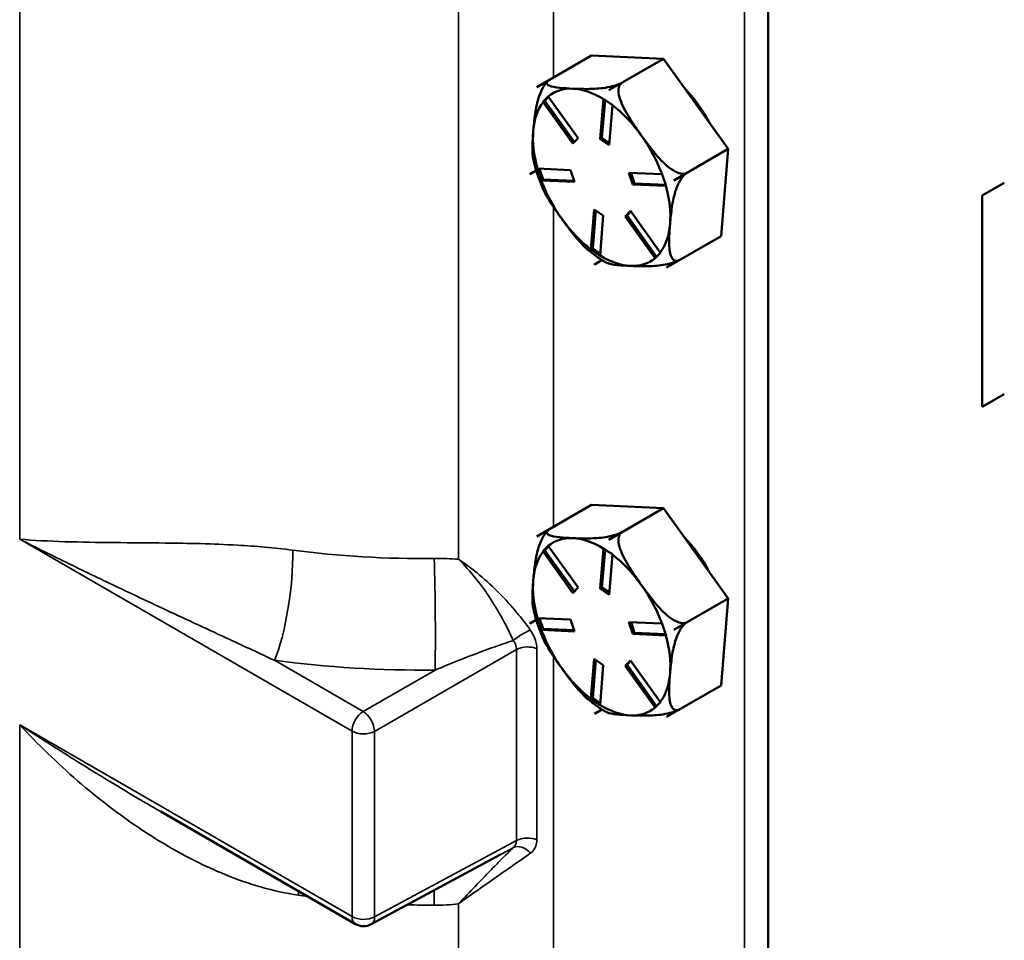
# Model space of a CAD drawing. Units: inches. Extents: x 1 to 146, y 1 to 112.
# Drawn here: x 132 to 135, y 83 to 86 of the extents above; entities that cross this region are included whole.
import ezdxf

# ---------------------------------------------------------------- set-up
doc = ezdxf.new("R2010")
doc.units = ezdxf.units.IN
doc.header["$LTSCALE"] = 6.666667
doc.header["$MEASUREMENT"] = 0
doc.layers.add('Visible (ANSI)', color=7, linetype='Continuous', lineweight=50)
doc.layers.add('Visible Narrow (ANSI)', color=7, linetype='Continuous', lineweight=35)

msp = doc.modelspace()

# ---------------------------------------------------------------- linework, layer by layer
at = {"layer": 'Visible (ANSI)'}
for p, q in [((134.6447, 80.632), (134.6447, 94.7574)), ((133.9302, 85.9618), (134.0988, 86.0591)), ((134.3212, 86.0493), (134.0988, 86.0591)), ((134.1526, 85.952), (134.3212, 86.0493)), ((134.5213, 85.7707), (134.3212, 86.0493)), ((133.9302, 85.9618), (133.9715, 85.9856)), ((133.9708, 85.9852), (133.9302, 85.9618)), ((133.9302, 85.9618), (133.9302, 85.9618)), ((133.9302, 85.9618), (133.9302, 85.9618)), ((134.1526, 85.952), (134.1938, 85.9758)), ((134.1938, 85.9758), (134.1526, 85.952)), ((133.9663, 85.9315), (133.9545, 85.9191)), ((133.9656, 85.9326), (134.0576, 85.8044)), ((134.1253, 85.8014), (134.1355, 85.9251)), ((134.1526, 85.952), (134.1526, 85.952)), ((134.1526, 85.952), (134.1526, 85.952)), ((133.949, 85.9159), (133.9545, 85.9191)), ((134.0413, 85.7871), (133.9493, 85.9153)), ((133.9545, 85.9191), (134.0459, 85.7919)), ((134.1406, 85.9221), (134.1309, 85.8047)), ((134.1637, 85.9058), (134.1534, 85.7822)), ((134.0576, 85.8044), (134.0413, 85.7871)), ((134.1253, 85.8014), (134.1309, 85.8047)), ((134.1309, 85.8047), (134.154, 85.7889)), ((134.1534, 85.7822), (134.1253, 85.8014)), ((134.3527, 85.6733), (134.5213, 85.7707)), ((134.499, 85.5018), (134.5213, 85.7707)), ((133.908, 85.693), (133.9282, 85.7046)), ((133.9282, 85.7046), (133.908, 85.6929)), ((133.908, 85.693), (133.908, 85.693)), ((133.908, 85.6929), (133.908, 85.693)), ((133.9323, 85.7099), (134.0345, 85.7054)), ((133.9386, 85.7096), (133.9493, 85.6767)), ((134.0345, 85.7054), (134.0464, 85.6689)), ((134.2143, 85.6974), (134.3166, 85.6929)), ((134.2261, 85.6609), (134.2143, 85.6974)), ((134.2211, 85.6971), (134.2318, 85.6642)), ((134.3939, 85.6972), (134.3527, 85.6734)), ((134.3527, 85.6733), (134.394, 85.6971)), ((133.9438, 85.6735), (133.9493, 85.6767)), ((134.0464, 85.6689), (133.9441, 85.6734)), ((133.9493, 85.6767), (134.0452, 85.6724)), ((134.2261, 85.6609), (134.2318, 85.6642)), ((134.3284, 85.6564), (134.2261, 85.6609)), ((134.2318, 85.6642), (134.3278, 85.66)), ((134.3527, 85.6734), (134.3527, 85.6733)), ((134.3527, 85.6733), (134.3527, 85.6733)), ((135.3058, 85.627), (135.3737, 85.6661)), ((135.3058, 84.9738), (135.3058, 85.627)), ((134.097, 85.4605), (134.1073, 85.5841)), ((134.1124, 85.5806), (134.1026, 85.4632)), ((134.1073, 85.5841), (134.1354, 85.5649)), ((134.1354, 85.5649), (134.1252, 85.4412)), ((134.2031, 85.5619), (134.2194, 85.5792)), ((134.2031, 85.5619), (134.2087, 85.5652)), ((134.2951, 85.4337), (134.2031, 85.5619)), ((134.2205, 85.5776), (134.2087, 85.5652)), ((134.2087, 85.5652), (134.3001, 85.438)), ((134.2194, 85.5792), (134.3114, 85.451)), ((134.3305, 85.4045), (134.499, 85.5018)), ((134.0971, 85.46), (134.1026, 85.4632)), ((134.1026, 85.4632), (134.1257, 85.4475)), ((134.131, 85.4276), (134.1081, 85.4143)), ((134.1081, 85.4143), (134.131, 85.4276)), ((134.1081, 85.4143), (134.1081, 85.4143)), ((134.1081, 85.4143), (134.1081, 85.4143)), ((134.3717, 85.4283), (134.3305, 85.4045)), ((134.3305, 85.4045), (134.3305, 85.4045)), ((134.3305, 85.4045), (134.3305, 85.4045)), ((135.3737, 85.0129), (135.3058, 84.9738)), ((133.9302, 84.5737), (134.0988, 84.6711)), ((134.3212, 84.6613), (134.0988, 84.6711)), ((134.1526, 84.5639), (134.3212, 84.6613)), ((134.5213, 84.3826), (134.3212, 84.6613)), ((133.9302, 84.5737), (133.9715, 84.5975)), ((133.9708, 84.5971), (133.9302, 84.5737)), ((134.1526, 84.5639), (134.1938, 84.5877)), ((134.1938, 84.5877), (134.1526, 84.5639)), ((133.9302, 84.5737), (133.9302, 84.5737)), ((133.9302, 84.5737), (133.9302, 84.5737)), ((134.1526, 84.5639), (134.1526, 84.5639)), ((134.1526, 84.5639), (134.1526, 84.5639)), ((133.949, 84.5278), (133.9545, 84.531)), ((134.0413, 84.3991), (133.9493, 84.5272)), ((133.9663, 84.5435), (133.9545, 84.531)), ((133.9545, 84.531), (134.0459, 84.4039)), ((133.9656, 84.5445), (134.0576, 84.4163)), ((134.1253, 84.4134), (134.1355, 84.537)), ((134.1406, 84.5341), (134.1309, 84.4166)), ((134.1637, 84.5178), (134.1534, 84.3941)), ((134.0576, 84.4163), (134.0413, 84.3991)), ((134.1253, 84.4134), (134.1309, 84.4166)), ((134.1534, 84.3941), (134.1253, 84.4134)), ((134.1309, 84.4166), (134.154, 84.4009)), ((134.3527, 84.2853), (134.5213, 84.3826)), ((134.499, 84.1138), (134.5213, 84.3826)), ((133.908, 84.3049), (133.9282, 84.3166)), ((133.9282, 84.3166), (133.908, 84.3049)), ((133.9323, 84.3218), (134.0345, 84.3173)), ((133.9386, 84.3216), (133.9493, 84.2886)), ((134.0345, 84.3173), (134.0464, 84.2808)), ((133.908, 84.3049), (133.908, 84.3049)), ((133.908, 84.3049), (133.908, 84.3049)), ((133.9438, 84.2854), (133.9493, 84.2886)), ((134.0464, 84.2808), (133.9441, 84.2853)), ((133.9493, 84.2886), (134.0452, 84.2844)), ((134.2143, 84.3094), (134.3166, 84.3049)), ((134.2261, 84.2729), (134.2143, 84.3094)), ((134.2211, 84.3091), (134.2318, 84.2762)), ((134.3939, 84.3091), (134.3527, 84.2853)), ((134.3527, 84.2853), (134.394, 84.3091)), ((134.3527, 84.2853), (134.3527, 84.2853)), ((134.3527, 84.2853), (134.3527, 84.2853)), ((134.2261, 84.2729), (134.2318, 84.2762)), ((134.3284, 84.2684), (134.2261, 84.2729)), ((134.2318, 84.2762), (134.3278, 84.2719)), ((134.097, 84.0724), (134.1073, 84.1961)), ((134.1124, 84.1926), (134.1026, 84.0752)), ((134.1073, 84.1961), (134.1354, 84.1768)), ((134.1354, 84.1768), (134.1252, 84.0532)), ((134.2031, 84.1739), (134.2194, 84.1911)), ((134.2031, 84.1739), (134.2087, 84.1771)), ((134.2951, 84.0457), (134.2031, 84.1739)), ((134.2205, 84.1896), (134.2087, 84.1771)), ((134.2087, 84.1771), (134.3001, 84.05)), ((134.2194, 84.1911), (134.3114, 84.063)), ((134.3305, 84.0165), (134.499, 84.1138)), ((134.0971, 84.072), (134.1026, 84.0752)), ((134.1026, 84.0752), (134.1257, 84.0594)), ((134.131, 84.0395), (134.1081, 84.0263)), ((134.1081, 84.0263), (134.131, 84.0395)), ((134.3717, 84.0403), (134.3305, 84.0165)), ((134.1081, 84.0263), (134.1081, 84.0263)), ((134.1081, 84.0263), (134.1081, 84.0263)), ((134.3305, 84.0165), (134.3305, 84.0165)), ((134.3305, 84.0165), (134.3305, 84.0165)), ((132.7686, 83.7241), (133.37, 83.3768)), ((133.8184, 83.5913), (133.4187, 83.3761))]:
    msp.add_line(p, q, dxfattribs=at)
msp.add_arc((133.395, 83.4201), 0.05, 240, 298.2975, dxfattribs=at)
for centre, major_axis, start_param, end_param in [((134.1303, 85.6832), (-0.1732, 0.3), 0.170762, 0.170863), ((134.1303, 85.6832), (-0.15, 0.2598), 5.930399, 6.387282), ((134.1303, 85.6832), (-0.15, 0.2598), 5.473516, 5.930399), ((134.3131, 85.7886), (-0.14, 0.2425), 4.645507, 5.120896), ((134.1303, 85.6832), (0.1732, -0.3), 2.265157, 2.265259), ((134.1303, 85.6832), (-0.15, 0.2598), 0.237529, 0.694411), ((134.1303, 85.6832), (-0.15, 0.2598), 4.883202, 5.340084), ((134.1303, 85.6832), (0.15, -0.2598), 3.836004, 4.292887), ((134.1303, 85.6832), (-0.15, 0.2598), 4.426319, 4.883202), ((134.1303, 85.6832), (-0.1732, 0.3), 1.217959, 1.218061), ((134.1303, 85.6832), (0.15, -0.2598), 4.426319, 4.883202), ((134.1303, 85.6832), (-0.15, 0.2598), 3.836004, 4.292887), ((134.1303, 85.6832), (0.1732, -0.3), 1.217959, 1.218061), ((134.1303, 85.6832), (0.15, -0.2598), 4.883202, 5.340084), ((134.1303, 85.6832), (0.15, -0.2598), 0.237529, 0.694411), ((134.1303, 85.6832), (0.15, -0.2598), 5.473516, 5.930399), ((134.1303, 85.6832), (-0.1732, 0.3), 2.265157, 2.265259), ((134.1303, 85.6832), (0.15, -0.2598), 5.930399, 6.387282), ((134.1303, 85.6832), (0.1732, -0.3), 0.170762, 0.170863), ((134.1303, 84.2951), (-0.1732, 0.3), 0.170762, 0.170863), ((134.1303, 84.2951), (-0.15, 0.2598), 5.930399, 6.387282), ((134.1303, 84.2951), (-0.15, 0.2598), 5.473516, 5.930399), ((134.1303, 84.2951), (0.1732, -0.3), 2.265157, 2.265259), ((134.3131, 84.4006), (-0.14, 0.2425), 4.645507, 5.120896), ((134.1303, 84.2951), (-0.15, 0.2598), 0.237529, 0.694411), ((134.1303, 84.2951), (-0.15, 0.2598), 4.883202, 5.340084), ((134.1303, 84.2951), (0.15, -0.2598), 3.836004, 4.292887), ((134.1303, 84.2951), (-0.15, 0.2598), 4.426319, 4.883202), ((134.1303, 84.2951), (-0.1732, 0.3), 1.217959, 1.218061), ((134.1303, 84.2951), (0.15, -0.2598), 4.426319, 4.883202), ((134.1303, 84.2951), (0.1732, -0.3), 1.217959, 1.218061), ((134.1303, 84.2951), (-0.15, 0.2598), 3.836004, 4.292887), ((134.1303, 84.2951), (0.15, -0.2598), 4.883202, 5.340084), ((134.1303, 84.2951), (0.15, -0.2598), 0.237529, 0.694411), ((134.1303, 84.2951), (0.15, -0.2598), 5.473516, 5.930399), ((134.1303, 84.2951), (0.15, -0.2598), 5.930399, 6.387282), ((134.1303, 84.2951), (-0.1732, 0.3), 2.265157, 2.265259), ((134.1303, 84.2951), (0.1732, -0.3), 0.170762, 0.170863)]:
    msp.add_ellipse(centre, major_axis=major_axis, ratio=0.57735, start_param=start_param, end_param=end_param, dxfattribs=at)
for points, knots in [([(133.9715, 85.9856), (133.9682, 85.9837), (133.9653, 85.9815), (133.9615, 85.9774), (133.9607, 85.9751), (133.9613, 85.9705), (133.9643, 85.968), (133.9754, 85.9629), (133.9874, 85.961), (134.0137, 85.9583), (134.0281, 85.9575), (134.0414, 85.9569)], [0.5910837, 0.5910837, 0.5910837, 0.5910837, 0.634933, 0.634933, 0.6928248, 0.6928248, 0.787379, 0.787379, 0.9847732, 0.9847732, 1.1821674, 1.1821674, 1.1821674, 1.1821674]), ([(133.9191, 85.8274), (133.9204, 85.8435), (133.9221, 85.8613), (133.9275, 85.8976), (133.9312, 85.9161), (133.9405, 85.9428), (133.945, 85.9532), (133.9529, 85.9667), (133.9569, 85.9724), (133.9608, 85.9767)], [1.1821674, 1.1821674, 1.1821674, 1.1821674, 1.3795616, 1.3795616, 1.5769558, 1.5769558, 1.6715101, 1.6715101, 1.7272415, 1.7272415, 1.7272415, 1.7272415]), ([(133.964, 85.98), (133.9637, 85.9798), (133.9635, 85.9796), (133.9631, 85.9792), (133.9629, 85.9789), (133.9625, 85.9785), (133.9623, 85.9783), (133.9619, 85.9778), (133.9616, 85.9776), (133.9612, 85.9772), (133.961, 85.9769), (133.9608, 85.9767)], [5.75186044, 5.75186044, 5.75186044, 5.75186044, 5.75527448, 5.75527448, 5.75868852, 5.75868852, 5.76210256, 5.76210256, 5.7655166, 5.7655166, 5.76893064, 5.76893064, 5.76893064, 5.76893064]), ([(134.0414, 85.9569), (134.0547, 85.9563), (134.0696, 85.9558), (134.101, 85.956), (134.1175, 85.9566), (134.1434, 85.9601), (134.154, 85.962), (134.1691, 85.9659), (134.1761, 85.968), (134.1859, 85.9718), (134.1906, 85.9739), (134.1938, 85.9758)], [1.1821674, 1.1821674, 1.1821674, 1.1821674, 1.3795616, 1.3795616, 1.5769558, 1.5769558, 1.6715101, 1.6715101, 1.7294018, 1.7294018, 1.7732511, 1.7732511, 1.7732511, 1.7732511]), ([(134.1938, 85.9758), (134.1906, 85.9739), (134.1876, 85.9706), (134.1835, 85.9629), (134.1824, 85.9568), (134.1822, 85.9428), (134.1846, 85.932), (134.1938, 85.9046), (134.2043, 85.8854), (134.2278, 85.8478), (134.2407, 85.8293), (134.2527, 85.8127)], [0.5910837, 0.5910837, 0.5910837, 0.5910837, 0.634933, 0.634933, 0.6928248, 0.6928248, 0.787379, 0.787379, 0.9847732, 0.9847732, 1.1821674, 1.1821674, 1.1821674, 1.1821674]), ([(133.9194, 85.7372), (133.9168, 85.7486), (133.9162, 85.7625), (133.9165, 85.7938), (133.9178, 85.8113), (133.9191, 85.8274)], [0.8133499, 0.8133499, 0.8133499, 0.8133499, 0.9847732, 0.9847732, 1.1821674, 1.1821674, 1.1821674, 1.1821674]), ([(134.2527, 85.8127), (134.2646, 85.796), (134.278, 85.7778), (134.3065, 85.7431), (134.3216, 85.7266), (134.3457, 85.7077), (134.3556, 85.7013), (134.37, 85.6957), (134.3766, 85.6941), (134.3861, 85.6942), (134.3907, 85.6953), (134.3939, 85.6972)], [1.1821674, 1.1821674, 1.1821674, 1.1821674, 1.3795616, 1.3795616, 1.5769558, 1.5769558, 1.6715101, 1.6715101, 1.7294018, 1.7294018, 1.7732511, 1.7732511, 1.7732511, 1.7732511]), ([(133.9194, 85.7372), (133.9208, 85.7314), (133.9222, 85.7256), (133.9253, 85.714), (133.927, 85.7082), (133.9306, 85.6967), (133.9325, 85.6909), (133.9366, 85.6794), (133.9387, 85.6736), (133.9432, 85.6621), (133.9456, 85.6564), (133.9481, 85.6507)], [0.3870938, 0.3870938, 0.3870938, 0.3870938, 0.4454646, 0.4454646, 0.5038354, 0.5038354, 0.5622062, 0.5622062, 0.6205771, 0.6205771, 0.6789479, 0.6789479, 0.6789479, 0.6789479]), ([(134.394, 85.6971), (134.3907, 85.6953), (134.3868, 85.692), (134.3797, 85.6844), (134.3755, 85.6785), (134.3675, 85.6648), (134.363, 85.6543), (134.3537, 85.6277), (134.35, 85.6092), (134.3446, 85.5728), (134.3429, 85.555), (134.3416, 85.5389)], [0.5910837, 0.5910837, 0.5910837, 0.5910837, 0.634933, 0.634933, 0.6928248, 0.6928248, 0.787379, 0.787379, 0.9847732, 0.9847732, 1.1821674, 1.1821674, 1.1821674, 1.1821674]), ([(134.008, 85.5536), (133.996, 85.5703), (133.9831, 85.5888), (133.9625, 85.6219), (133.9542, 85.6364), (133.948, 85.6507)], [1.1821674, 1.1821674, 1.1821674, 1.1821674, 1.3795616, 1.3795616, 1.5298782, 1.5298782, 1.5298782, 1.5298782]), ([(134.089, 85.4582), (134.0743, 85.4704), (134.0606, 85.4856), (134.0334, 85.5188), (134.02, 85.537), (134.008, 85.5536)], [0.8046727, 0.8046727, 0.8046727, 0.8046727, 0.9847732, 0.9847732, 1.1821674, 1.1821674, 1.1821674, 1.1821674]), ([(134.3416, 85.5389), (134.3403, 85.5228), (134.3391, 85.5053), (134.3387, 85.4719), (134.3395, 85.456), (134.3451, 85.4379), (134.3482, 85.4318), (134.3547, 85.4265), (134.3583, 85.4251), (134.3647, 85.4253), (134.3684, 85.4265), (134.3717, 85.4283)], [1.1821674, 1.1821674, 1.1821674, 1.1821674, 1.3795616, 1.3795616, 1.5769558, 1.5769558, 1.6715101, 1.6715101, 1.7294018, 1.7294018, 1.7732511, 1.7732511, 1.7732511, 1.7732511]), ([(134.089, 85.4582), (134.0925, 85.4553), (134.0961, 85.4524), (134.1032, 85.4468), (134.1068, 85.4441), (134.1141, 85.4388), (134.1178, 85.4363), (134.1252, 85.4313), (134.1289, 85.4289), (134.1364, 85.4242), (134.1401, 85.422), (134.1439, 85.4199)], [1.441823, 1.441823, 1.441823, 1.441823, 1.4876446, 1.4876446, 1.5334662, 1.5334662, 1.5792877, 1.5792877, 1.6251093, 1.6251093, 1.6709309, 1.6709309, 1.6709309, 1.6709309]), ([(134.2193, 85.4094), (134.206, 85.41), (134.1916, 85.4108), (134.1653, 85.4135), (134.1533, 85.4155), (134.1452, 85.4192), (134.1445, 85.4195), (134.1439, 85.4199)], [1.1821674, 1.1821674, 1.1821674, 1.1821674, 1.3795616, 1.3795616, 1.5769558, 1.5769558, 1.5938244, 1.5938244, 1.5938244, 1.5938244]), ([(134.371, 85.4279), (134.3678, 85.4261), (134.3635, 85.4242), (134.354, 85.4205), (134.347, 85.4184), (134.3319, 85.4145), (134.3212, 85.4127), (134.2953, 85.4092), (134.2788, 85.4085), (134.2475, 85.4083), (134.2326, 85.4088), (134.2193, 85.4094)], [0.5942796, 0.5942796, 0.5942796, 0.5942796, 0.634933, 0.634933, 0.6928248, 0.6928248, 0.787379, 0.787379, 0.9847732, 0.9847732, 1.1821674, 1.1821674, 1.1821674, 1.1821674]), ([(133.9191, 84.4393), (133.9204, 84.4554), (133.9221, 84.4732), (133.9275, 84.5096), (133.9312, 84.5281), (133.9405, 84.5547), (133.945, 84.5652), (133.9529, 84.5787), (133.9569, 84.5844), (133.9608, 84.5887)], [1.1821674, 1.1821674, 1.1821674, 1.1821674, 1.3795616, 1.3795616, 1.5769558, 1.5769558, 1.6715101, 1.6715101, 1.7272415, 1.7272415, 1.7272415, 1.7272415]), ([(133.9715, 84.5975), (133.9682, 84.5957), (133.9653, 84.5934), (133.9615, 84.5894), (133.9607, 84.587), (133.9613, 84.5825), (133.9643, 84.58), (133.9754, 84.5749), (133.9874, 84.5729), (134.0137, 84.5702), (134.0281, 84.5694), (134.0414, 84.5688)], [0.5910837, 0.5910837, 0.5910837, 0.5910837, 0.634933, 0.634933, 0.6928248, 0.6928248, 0.787379, 0.787379, 0.9847732, 0.9847732, 1.1821674, 1.1821674, 1.1821674, 1.1821674]), ([(133.964, 84.592), (133.9637, 84.5918), (133.9635, 84.5916), (133.9631, 84.5911), (133.9629, 84.5909), (133.9625, 84.5905), (133.9623, 84.5902), (133.9619, 84.5898), (133.9616, 84.5896), (133.9612, 84.5891), (133.961, 84.5889), (133.9608, 84.5887)], [5.75186044, 5.75186044, 5.75186044, 5.75186044, 5.75527448, 5.75527448, 5.75868852, 5.75868852, 5.76210256, 5.76210256, 5.7655166, 5.7655166, 5.76893064, 5.76893064, 5.76893064, 5.76893064]), ([(134.0414, 84.5688), (134.0547, 84.5682), (134.0696, 84.5678), (134.101, 84.5679), (134.1175, 84.5686), (134.1434, 84.5721), (134.154, 84.574), (134.1691, 84.5778), (134.1761, 84.5799), (134.1859, 84.5837), (134.1906, 84.5859), (134.1938, 84.5877)], [1.1821674, 1.1821674, 1.1821674, 1.1821674, 1.3795616, 1.3795616, 1.5769558, 1.5769558, 1.6715101, 1.6715101, 1.7294018, 1.7294018, 1.7732511, 1.7732511, 1.7732511, 1.7732511]), ([(134.1938, 84.5877), (134.1906, 84.5858), (134.1876, 84.5826), (134.1835, 84.5749), (134.1824, 84.5688), (134.1822, 84.5547), (134.1846, 84.544), (134.1938, 84.5165), (134.2043, 84.4974), (134.2278, 84.4597), (134.2407, 84.4413), (134.2527, 84.4246)], [0.5910837, 0.5910837, 0.5910837, 0.5910837, 0.634933, 0.634933, 0.6928248, 0.6928248, 0.787379, 0.787379, 0.9847732, 0.9847732, 1.1821674, 1.1821674, 1.1821674, 1.1821674]), ([(133.9194, 84.3492), (133.9168, 84.3606), (133.9162, 84.3745), (133.9165, 84.4057), (133.9178, 84.4232), (133.9191, 84.4393)], [0.8133499, 0.8133499, 0.8133499, 0.8133499, 0.9847732, 0.9847732, 1.1821674, 1.1821674, 1.1821674, 1.1821674]), ([(134.2527, 84.4246), (134.2646, 84.4079), (134.278, 84.3898), (134.3065, 84.3551), (134.3216, 84.3385), (134.3457, 84.3196), (134.3556, 84.3133), (134.37, 84.3076), (134.3766, 84.306), (134.3861, 84.3061), (134.3907, 84.3072), (134.3939, 84.3091)], [1.1821674, 1.1821674, 1.1821674, 1.1821674, 1.3795616, 1.3795616, 1.5769558, 1.5769558, 1.6715101, 1.6715101, 1.7294018, 1.7294018, 1.7732511, 1.7732511, 1.7732511, 1.7732511]), ([(133.9194, 84.3492), (133.9208, 84.3434), (133.9222, 84.3376), (133.9253, 84.326), (133.927, 84.3202), (133.9306, 84.3086), (133.9325, 84.3028), (133.9366, 84.2913), (133.9387, 84.2856), (133.9432, 84.2741), (133.9456, 84.2684), (133.9481, 84.2627)], [0.3870938, 0.3870938, 0.3870938, 0.3870938, 0.4454646, 0.4454646, 0.5038354, 0.5038354, 0.5622062, 0.5622062, 0.6205771, 0.6205771, 0.6789479, 0.6789479, 0.6789479, 0.6789479]), ([(134.394, 84.3091), (134.3907, 84.3072), (134.3868, 84.304), (134.3797, 84.2964), (134.3755, 84.2904), (134.3675, 84.2767), (134.363, 84.2663), (134.3537, 84.2397), (134.35, 84.2211), (134.3446, 84.1848), (134.3429, 84.167), (134.3416, 84.1509)], [0.5910837, 0.5910837, 0.5910837, 0.5910837, 0.634933, 0.634933, 0.6928248, 0.6928248, 0.787379, 0.787379, 0.9847732, 0.9847732, 1.1821674, 1.1821674, 1.1821674, 1.1821674]), ([(134.008, 84.1656), (133.996, 84.1823), (133.9831, 84.2007), (133.9625, 84.2339), (133.9542, 84.2484), (133.948, 84.2627)], [1.1821674, 1.1821674, 1.1821674, 1.1821674, 1.3795616, 1.3795616, 1.5298782, 1.5298782, 1.5298782, 1.5298782]), ([(134.089, 84.0702), (134.0743, 84.0824), (134.0606, 84.0976), (134.0334, 84.1308), (134.02, 84.1489), (134.008, 84.1656)], [0.8046727, 0.8046727, 0.8046727, 0.8046727, 0.9847732, 0.9847732, 1.1821674, 1.1821674, 1.1821674, 1.1821674]), ([(134.3416, 84.1509), (134.3403, 84.1348), (134.3391, 84.1173), (134.3387, 84.0838), (134.3395, 84.0679), (134.3451, 84.0499), (134.3482, 84.0438), (134.3547, 84.0385), (134.3583, 84.037), (134.3647, 84.0373), (134.3684, 84.0384), (134.3717, 84.0403)], [1.1821674, 1.1821674, 1.1821674, 1.1821674, 1.3795616, 1.3795616, 1.5769558, 1.5769558, 1.6715101, 1.6715101, 1.7294018, 1.7294018, 1.7732511, 1.7732511, 1.7732511, 1.7732511]), ([(134.089, 84.0702), (134.0925, 84.0672), (134.0961, 84.0644), (134.1032, 84.0588), (134.1068, 84.0561), (134.1141, 84.0508), (134.1178, 84.0482), (134.1252, 84.0432), (134.1289, 84.0408), (134.1364, 84.0362), (134.1401, 84.034), (134.1439, 84.0318)], [1.441823, 1.441823, 1.441823, 1.441823, 1.4876446, 1.4876446, 1.5334662, 1.5334662, 1.5792877, 1.5792877, 1.6251093, 1.6251093, 1.6709309, 1.6709309, 1.6709309, 1.6709309]), ([(134.371, 84.0399), (134.3678, 84.0381), (134.3635, 84.0361), (134.354, 84.0325), (134.347, 84.0304), (134.3319, 84.0265), (134.3212, 84.0246), (134.2953, 84.0211), (134.2788, 84.0205), (134.2475, 84.0203), (134.2326, 84.0208), (134.2193, 84.0214)], [0.5942796, 0.5942796, 0.5942796, 0.5942796, 0.634933, 0.634933, 0.6928248, 0.6928248, 0.787379, 0.787379, 0.9847732, 0.9847732, 1.1821674, 1.1821674, 1.1821674, 1.1821674]), ([(134.2193, 84.0214), (134.206, 84.022), (134.1916, 84.0228), (134.1653, 84.0255), (134.1533, 84.0274), (134.1452, 84.0312), (134.1445, 84.0315), (134.1439, 84.0318)], [1.1821674, 1.1821674, 1.1821674, 1.1821674, 1.3795616, 1.3795616, 1.5769558, 1.5769558, 1.5938244, 1.5938244, 1.5938244, 1.5938244])]:
    msp.add_open_spline(points, degree=3, knots=knots, dxfattribs=at)
for points in [[(133.9653, 85.9332), (133.9624, 85.9302), (133.9597, 85.9273), (133.957, 85.9245)], [(133.9656, 85.9326), (133.9655, 85.9328), (133.9654, 85.933), (133.9653, 85.9332)], [(134.1356, 85.9256), (134.1356, 85.9254), (134.1355, 85.9252), (134.1355, 85.9251)], [(134.1496, 85.916), (134.145, 85.9191), (134.1404, 85.9223), (134.1356, 85.9256)], [(133.957, 85.9245), (133.9544, 85.9217), (133.9517, 85.9188), (133.949, 85.9159)], [(133.949, 85.9159), (133.9491, 85.9157), (133.9492, 85.9155), (133.9493, 85.9153)], [(134.1638, 85.9064), (134.1589, 85.9096), (134.1542, 85.9128), (134.1496, 85.916)], [(134.1637, 85.9058), (134.1637, 85.906), (134.1638, 85.9062), (134.1638, 85.9064)], [(133.9323, 85.7099), (133.9321, 85.7099), (133.932, 85.7099), (133.9319, 85.71)], [(133.9319, 85.71), (133.9339, 85.7037), (133.9358, 85.6976), (133.9378, 85.6916)], [(133.9378, 85.6916), (133.9397, 85.6857), (133.9417, 85.6796), (133.9438, 85.6735)], [(134.3171, 85.693), (134.3169, 85.6929), (134.3168, 85.6929), (134.3166, 85.6929)], [(134.3229, 85.6747), (134.321, 85.6806), (134.3191, 85.6867), (134.3171, 85.693)], [(133.9438, 85.6735), (133.9439, 85.6734), (133.944, 85.6734), (133.9441, 85.6734)], [(134.329, 85.6565), (134.3269, 85.6626), (134.3249, 85.6687), (134.3229, 85.6747)], [(134.3284, 85.6564), (134.3286, 85.6564), (134.3288, 85.6565), (134.329, 85.6565)], [(134.097, 85.4605), (134.097, 85.4603), (134.0971, 85.4602), (134.0971, 85.46)], [(134.0971, 85.46), (134.1018, 85.4567), (134.1065, 85.4535), (134.1111, 85.4503)], [(134.1111, 85.4503), (134.1156, 85.4472), (134.1204, 85.444), (134.1253, 85.4408)], [(134.1253, 85.4408), (134.1252, 85.4409), (134.1252, 85.4411), (134.1252, 85.4412)], [(134.2956, 85.4333), (134.2983, 85.4362), (134.301, 85.439), (134.3037, 85.4418)], [(134.3037, 85.4418), (134.3063, 85.4446), (134.3091, 85.4476), (134.3119, 85.4505)], [(134.3119, 85.4505), (134.3118, 85.4507), (134.3116, 85.4509), (134.3114, 85.451)], [(134.2951, 85.4337), (134.2953, 85.4336), (134.2954, 85.4334), (134.2956, 85.4333)], [(133.957, 84.5364), (133.9544, 84.5336), (133.9517, 84.5307), (133.949, 84.5278)], [(133.949, 84.5278), (133.9491, 84.5276), (133.9492, 84.5274), (133.9493, 84.5272)], [(133.9653, 84.5451), (133.9624, 84.5421), (133.9597, 84.5392), (133.957, 84.5364)], [(133.9656, 84.5445), (133.9655, 84.5447), (133.9654, 84.5449), (133.9653, 84.5451)], [(134.1356, 84.5376), (134.1356, 84.5374), (134.1355, 84.5372), (134.1355, 84.537)], [(134.1496, 84.5279), (134.145, 84.531), (134.1404, 84.5343), (134.1356, 84.5376)], [(134.1638, 84.5184), (134.1589, 84.5216), (134.1542, 84.5248), (134.1496, 84.5279)], [(134.1637, 84.5178), (134.1637, 84.518), (134.1638, 84.5182), (134.1638, 84.5184)], [(133.9323, 84.3218), (133.9321, 84.3219), (133.932, 84.3219), (133.9319, 84.3219)], [(133.9319, 84.3219), (133.9339, 84.3157), (133.9358, 84.3095), (133.9378, 84.3036)], [(133.9378, 84.3036), (133.9397, 84.2977), (133.9417, 84.2916), (133.9438, 84.2854)], [(133.9438, 84.2854), (133.9439, 84.2854), (133.944, 84.2854), (133.9441, 84.2853)], [(134.3171, 84.3049), (134.3169, 84.3049), (134.3168, 84.3049), (134.3166, 84.3049)], [(134.3229, 84.2866), (134.321, 84.2925), (134.3191, 84.2987), (134.3171, 84.3049)], [(134.329, 84.2684), (134.3269, 84.2746), (134.3249, 84.2807), (134.3229, 84.2866)], [(134.3284, 84.2684), (134.3286, 84.2684), (134.3288, 84.2684), (134.329, 84.2684)], [(134.097, 84.0724), (134.097, 84.0723), (134.0971, 84.0721), (134.0971, 84.072)], [(134.0971, 84.072), (134.1018, 84.0687), (134.1065, 84.0654), (134.1111, 84.0623)], [(134.1111, 84.0623), (134.1156, 84.0592), (134.1204, 84.056), (134.1253, 84.0527)], [(134.1253, 84.0527), (134.1252, 84.0529), (134.1252, 84.053), (134.1252, 84.0532)], [(134.2951, 84.0457), (134.2953, 84.0455), (134.2954, 84.0454), (134.2956, 84.0452)], [(134.2956, 84.0452), (134.2983, 84.0481), (134.301, 84.051), (134.3037, 84.0538)], [(134.3037, 84.0538), (134.3063, 84.0566), (134.3091, 84.0595), (134.3119, 84.0625)], [(134.3119, 84.0625), (134.3118, 84.0627), (134.3116, 84.0628), (134.3114, 84.063)]]:
    msp.add_open_spline(points, degree=3, dxfattribs=at)
at = {"layer": 'Visible Narrow (ANSI)'}
for p, q in [((134.5711, 94.9069), (134.5711, 80.5365)), ((132.3332, 88.1551), (132.3332, 84.5653)), ((133.6884, 87.592), (133.6884, 84.5034)), ((133.9814, 85.9913), (133.9814, 86.9801)), ((133.9814, 84.6033), (133.9814, 85.5921)), ((132.3332, 84.5653), (133.3597, 83.9726)), ((133.4291, 83.9719), (133.8672, 84.2248)), ((133.8672, 84.2248), (133.8672, 83.6348)), ((133.9302, 83.6372), (133.9302, 84.2273)), ((133.9814, 83.2152), (133.9814, 84.204)), ((133.3938, 84.0331), (133.1197, 84.1914)), ((133.6157, 84.1613), (133.3938, 84.0331)), ((133.3597, 83.3997), (132.3332, 83.9923)), ((132.3332, 83.9923), (132.3332, 82.9891)), ((133.3597, 83.9726), (133.3597, 83.3997)), ((133.4291, 83.399), (133.4291, 83.9719)), ((133.8672, 83.6348), (133.4291, 83.399)), ((133.6884, 83.4395), (133.6884, 81.8337))]:
    msp.add_line(p, q, dxfattribs=at)
for centre, major_axis, ratio, start_param, end_param in [((133.1135, 84.3918), (-0.0334, -0.2478), 0.215395, 0.657957, 2.198661), ((133.6413, 85.617), (-1.8496, -0.0661), 0.599745, 1.295296, 1.534235), ((133.6096, 84.3617), (-0.0028, 0.25), 0.026375, 3.781792, 5.327538), ((133.8836, 84.2602), (0.0421, 0.027), 0.180857, 0.781998, 2.123876), ((133.9013, 84.2037), (0.05, 0), 0.57735, 0.953019, 2.321288), ((133.6475, 85.4165), (2.0996, 0.0658), 0.597134, 4.439616, 4.678555), ((133.395, 83.993), (0.025, 0.0433), 0.57735, 0.820305, 2.356194), ((133.395, 83.993), (0.025, -0.0433), 0.536374, 0.786007, 2.355586), ((133.395, 83.993), (0.05, 0), 0.57735, 3.926991, 5.462881), ((133.9013, 83.6137), (0.05, 0), 0.57735, 0.953019, 2.321288), ((133.8844, 83.5715), (-0.0333, 0.0373), 0.722041, 4.723613, 6.086191), ((133.1334, 83.3262), (-0.0356, -0.2475), 0.197491, 2.200555, 2.262239), ((133.6413, 84.5027), (1.85, 0), 0.57735, 4.46809, 4.483635), ((133.609, 83.2904), (0.0022, 0.25), 0.012549, 5.327924, 5.576893), ((133.6413, 84.5027), (1.85, 0), 0.57735, 4.652675, 4.69702), ((133.395, 83.4201), (-0.025, -0.0433), 0.57735, 5.497787, 6.283185), ((133.395, 83.4201), (-0.05, 0), 0.57735, 0.785398, 2.321288), ((133.395, 83.4201), (0.0237, -0.044), 0.556849, 0, 0.802253)]:
    msp.add_ellipse(centre, major_axis=major_axis, ratio=ratio, start_param=start_param, end_param=end_param, dxfattribs=at)
for points, knots in [([(133.1763, 84.5315), (133.1188, 84.5392), (133.0619, 84.5438), (132.9285, 84.5514), (132.8538, 84.5528), (132.7288, 84.5543), (132.6768, 84.5546), (132.5735, 84.5555), (132.5223, 84.5563), (132.4243, 84.5593), (132.3775, 84.5617), (132.3332, 84.5653)], [0, 0, 0, 0, 0.643368, 0.643368, 1.545115, 1.545115, 2.224055, 2.224055, 2.944763, 2.944763, 3.669289, 3.669289, 3.669289, 3.669289]), ([(132.3332, 84.5653), (132.3835, 84.5399), (132.4345, 84.5146), (132.5371, 84.4645), (132.5887, 84.4397), (132.6892, 84.3919), (132.7381, 84.3689), (132.8519, 84.3158), (132.9171, 84.2857), (133.0284, 84.2341), (133.0745, 84.2127), (133.1197, 84.1914)], [-3.669289, -3.669289, -3.669289, -3.669289, -2.944763, -2.944763, -2.224055, -2.224055, -1.545115, -1.545115, -0.643368, -0.643368, 0, 0, 0, 0]), ([(133.91, 84.2847), (133.8969, 84.3031), (133.883, 84.3211), (133.8511, 84.3594), (133.8329, 84.3795), (133.775, 84.4382), (133.7329, 84.474), (133.6884, 84.5034)], [-0.9624448, -0.9624448, -0.9624448, -0.9624448, -0.756723, -0.756723, -0.5086754, -0.5086754, 0.001414, 0.001414, 0.001414, 0.001414]), ([(133.6884, 84.5034), (133.7254, 84.4674), (133.7587, 84.4249), (133.8025, 84.3573), (133.8161, 84.3345), (133.839, 84.2918), (133.8488, 84.2721), (133.8573, 84.2525)], [-0.001414, -0.001414, -0.001414, -0.001414, 0.5086754, 0.5086754, 0.756723, 0.756723, 0.9624448, 0.9624448, 0.9624448, 0.9624448]), ([(133.9302, 84.2273), (133.9302, 84.2381), (133.9277, 84.2499), (133.9195, 84.2695), (133.9152, 84.2773), (133.91, 84.2847)], [0, 0, 0, 0, 0.1260133, 0.1260133, 0.2083832, 0.2083832, 0.2083832, 0.2083832]), ([(133.6157, 84.1613), (133.6391, 84.1711), (133.6632, 84.1809), (133.7257, 84.2058), (133.7642, 84.2204), (133.8206, 84.2404), (133.8396, 84.2469), (133.8573, 84.2525)], [2.790396, 2.790396, 2.790396, 2.790396, 3.158565, 3.158565, 3.747636, 3.747636, 4.058792, 4.058792, 4.058792, 4.058792]), ([(133.8573, 84.2525), (133.86, 84.2491), (133.8622, 84.2455), (133.8662, 84.2362), (133.8673, 84.2303), (133.8672, 84.2248)], [-0.2083832, -0.2083832, -0.2083832, -0.2083832, -0.1260133, -0.1260133, 0, 0, 0, 0]), ([(132.7686, 83.7241), (132.7529, 83.7331), (132.7372, 83.7423), (132.6561, 83.7898), (132.5907, 83.8294), (132.4609, 83.9101), (132.3965, 83.9512), (132.3332, 83.9923)], [-2.033429, -2.033429, -2.033429, -2.033429, -1.815709, -1.815709, -0.907852, -0.907852, 0.003668, 0.003668, 0.003668, 0.003668]), ([(132.3332, 83.9923), (132.3889, 83.9325), (132.4487, 83.8743), (132.5751, 83.7647), (132.6418, 83.7133), (132.7638, 83.6323), (132.8178, 83.6005), (132.9042, 83.5571), (132.9358, 83.5426), (133.041, 83.4999), (133.1169, 83.4773), (133.1938, 83.4663)], [-0.003668, -0.003668, -0.003668, -0.003668, 0.907852, 0.907852, 1.815709, 1.815709, 2.494692, 2.494692, 2.871561, 2.871561, 3.728837, 3.728837, 3.728837, 3.728837]), ([(133.8672, 83.6348), (133.8672, 83.6313), (133.8666, 83.628), (133.8639, 83.6202), (133.8611, 83.6162), (133.8571, 83.6128)], [-0.2034588, -0.2034588, -0.2034588, -0.2034588, -0.1218185, -0.1218185, 0, 0, 0, 0]), ([(133.911, 83.596), (133.9185, 83.6016), (133.924, 83.6089), (133.9292, 83.6237), (133.9302, 83.6302), (133.9302, 83.6372)], [0, 0, 0, 0, 0.1218185, 0.1218185, 0.2034588, 0.2034588, 0.2034588, 0.2034588]), ([(133.8571, 83.6128), (133.8461, 83.6016), (133.833, 83.5889), (133.8087, 83.5644), (133.7977, 83.5531), (133.7571, 83.5113), (133.7246, 83.477), (133.6884, 83.4395)], [0, 0, 0, 0, 0.2733949, 0.2733949, 0.4766306, 0.4766306, 0.9869637, 0.9869637, 0.9869637, 0.9869637]), ([(133.6884, 83.4395), (133.7322, 83.4707), (133.7737, 83.5), (133.8274, 83.5374), (133.8422, 83.5477), (133.8757, 83.5709), (133.8941, 83.5835), (133.911, 83.596)], [-0.9869637, -0.9869637, -0.9869637, -0.9869637, -0.4766306, -0.4766306, -0.2733949, -0.2733949, 0, 0, 0, 0])]:
    msp.add_open_spline(points, degree=3, knots=knots, dxfattribs=at)
for points in [[(133.6884, 84.5034), (133.6634, 84.5055), (133.6383, 84.5064), (133.6133, 84.506)], [(133.8571, 83.6128), (133.8447, 83.6057), (133.8318, 83.5985), (133.8184, 83.5913)], [(133.6129, 83.4347), (133.638, 83.4345), (133.6633, 83.4361), (133.6884, 83.4395)]]:
    msp.add_open_spline(points, degree=3, dxfattribs=at)

doc.saveas('drawing.dxf')
